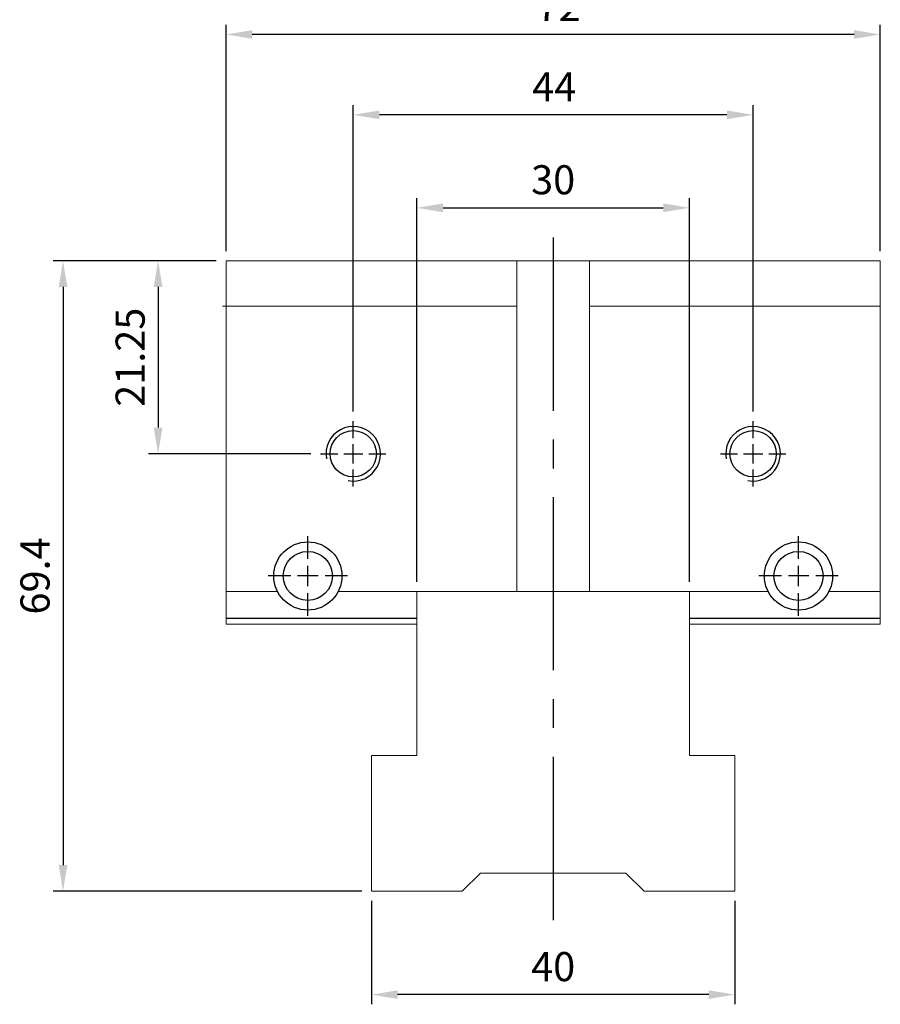
# Model space of a CAD drawing. Units: millimetres. Extents: x 5164 to 5357, y -7720 to -7426.
# Drawn here: x 5174 to 5269, y -7635 to -7526 of the extents above; entities that cross this region are included whole.
import ezdxf

# ---------------------------------------------------------------- set-up
doc = ezdxf.new("R2010")
doc.units = ezdxf.units.MM
doc.linetypes.add('CENTER2', pattern=[28.575, 19.05, -3.175, 3.175, -3.175])
doc.linetypes.add('CL-5', pattern=[7, 5, -0.5, 1, -0.5])
for name, color, linetype in [('01', 4, 'Continuous'), ('CL', 1, 'CENTER2'), ('CLL', 1, 'CENTER2'), ('DIM', 6, 'Continuous'), ('G', 3, 'Continuous'), ('W', 7, 'Continuous')]:
    doc.layers.add(name, color=color, linetype=linetype)
doc.styles.add('TXT-1', font='txt.shx', dxfattribs={"width": 0.9, "bigfont": 'chineset.shx'})
doc.dimstyles.new('ISO-25', dxfattribs={"dimscale": 1.2, "dimtxt": 2, "dimasz": 1.8, "dimexe": 0.66666, "dimexo": 0.66666, "dimgap": 0.66666, "dimtad": 1, "dimdec": 3, "dimdsep": 46, "dimtxsty": 'TXT-1', "dimcen": 2.5, "dimclrd": 256, "dimclre": 256, "dimclrt": 3, "dimadec": 0, "dimazin": 0, "dimtfac": 0.8, "dimtdec": 3, "dimtmove": 0, "dimatfit": 3, "dimfxl": 0, "dimlwd": -1, "dimarcsym": 0})

# ---------------------------------------------------------------- blocks, each defined once
blk = doc.blocks.new('*D11')
at = {"layer": 'Defpoints', "color": 0}
for p in [(833.64, -898.26), (833.64, -931.97), (877.64, -931.97)]:
    blk.add_point(p, dxfattribs=at)
at = {"layer": 'DIM', "lineweight": -2}
for p, q in [((833.64, -930.9), (833.64, -897.19)), ((877.64, -930.9), (877.64, -897.19))]:
    blk.add_line(p, q, dxfattribs=at)
at = {"layer": 'DIM'}
blk.add_line((874.76, -898.26), (836.52, -898.26), dxfattribs=at)
for points in [[(836.52, -897.78), (836.52, -898.74), (833.64, -898.26)], [(874.76, -897.78), (874.76, -898.74), (877.64, -898.26)]]:
    blk.add_solid(points, dxfattribs=at)
at = {"layer": 'DIM', "color": 3, "insert": (855.76, -895.59), "char_height": 3.2, "attachment_point": 5, "style": 'TXT-1'}
blk.add_mtext('44', dxfattribs=at)
blk = doc.blocks.new('螺絲-M10')
at = {"layer": '01'}
blk.add_circle((0, 0), 4.25, dxfattribs=at)
at = {"layer": 'CLL', "linetype": 'CL-5', "ltscale": 3}
for p, q in [((0, 2.86), (0, 6)), ((-6, 0), (-2.86, 0)), ((-1.76, 0), (1.76, 0)), ((0, -1.76), (0, 1.76)), ((2.86, 0), (6, 0)), ((0, -6), (0, -2.86))]:
    blk.add_line(p, q, dxfattribs=at)
at = {"layer": 'G'}
blk.add_arc((0, 0), 5, 259.1931, 190.8069, dxfattribs=at)
blk = doc.blocks.new('*D12')
at = {"layer": 'Defpoints', "color": 0}
for p in [(819.64, -914.32), (812.16, -935.57), (830.04, -935.57)]:
    blk.add_point(p, dxfattribs=at)
at = {"layer": 'DIM', "lineweight": -2}
for p, q in [((818.57, -914.32), (811.1, -914.32)), ((828.97, -935.57), (811.1, -935.57))]:
    blk.add_line(p, q, dxfattribs=at)
at = {"layer": 'DIM'}
blk.add_line((812.16, -917.2), (812.16, -932.69), dxfattribs=at)
for points in [[(811.68, -917.2), (812.64, -917.2), (812.16, -914.32)], [(811.68, -932.69), (812.64, -932.69), (812.16, -935.57)]]:
    blk.add_solid(points, dxfattribs=at)
at = {"layer": 'DIM', "color": 3, "insert": (809.5, -924.94), "char_height": 3.2, "attachment_point": 5, "rotation": 90, "style": 'TXT-1'}
blk.add_mtext('21.25', dxfattribs=at)
blk = doc.blocks.new('魚眼孔-5.4-7.5-圓孔')
at = {"layer": '01'}
blk.add_circle((0, 0), 2.7, dxfattribs=at)
at = {"layer": 'CLL', "ltscale": 1.5}
for p, q in [((0, 1.89), (0, 4.38)), ((0, -1.12), (0, 1.12)), ((-1.89, 0), (-4.38, 0)), ((1.12, 0), (-1.12, 0)), ((4.38, 0), (1.89, 0)), ((0, -4.38), (0, -1.89))]:
    blk.add_line(p, q, dxfattribs=at)
at = {"layer": 'CLL'}
blk.add_circle((0, 0), 9.094947017729282e-13, dxfattribs=at)
blk.add_circle((0, 0), 9.094947017729282e-13, dxfattribs=at)
at = {"layer": 'G'}
blk.add_circle((0, 0), 3.75, dxfattribs=at)
blk = doc.blocks.new('*D13')
at = {"layer": 'Defpoints', "color": 0}
for p in [(870.64, -908.49), (840.64, -950.72), (870.64, -950.72)]:
    blk.add_point(p, dxfattribs=at)
at = {"layer": 'DIM', "lineweight": -2}
for p, q in [((840.64, -949.65), (840.64, -907.42)), ((870.64, -949.65), (870.64, -907.42))]:
    blk.add_line(p, q, dxfattribs=at)
at = {"layer": 'DIM'}
blk.add_line((843.52, -908.49), (867.76, -908.49), dxfattribs=at)
for points in [[(843.52, -908.01), (843.52, -908.97), (840.64, -908.49)], [(867.76, -908.01), (867.76, -908.97), (870.64, -908.49)]]:
    blk.add_solid(points, dxfattribs=at)
at = {"layer": 'DIM', "color": 3, "insert": (855.64, -905.82), "char_height": 3.2, "attachment_point": 5, "style": 'TXT-1'}
blk.add_mtext('30', dxfattribs=at)
blk = doc.blocks.new('*D14')
at = {"layer": 'Defpoints', "color": 0}
for p in [(819.64, -889.41), (819.64, -914.32), (891.64, -914.32)]:
    blk.add_point(p, dxfattribs=at)
at = {"layer": 'DIM', "lineweight": -2}
for p, q in [((819.64, -913.25), (819.64, -888.34)), ((891.64, -913.25), (891.64, -888.34))]:
    blk.add_line(p, q, dxfattribs=at)
at = {"layer": 'DIM'}
blk.add_line((888.76, -889.41), (822.52, -889.41), dxfattribs=at)
for points in [[(822.52, -888.93), (822.52, -889.89), (819.64, -889.41)], [(888.76, -888.93), (888.76, -889.89), (891.64, -889.41)]]:
    blk.add_solid(points, dxfattribs=at)
at = {"layer": 'DIM', "color": 3, "insert": (856.24, -886.74), "char_height": 3.2, "attachment_point": 5, "style": 'TXT-1'}
blk.add_mtext('72', dxfattribs=at)
blk = doc.blocks.new('*D19')
at = {"layer": 'Defpoints', "color": 0}
for p in [(835.64, -983.72), (875.64, -983.72), (835.64, -995.11)]:
    blk.add_point(p, dxfattribs=at)
at = {"layer": 'DIM', "lineweight": -2}
for p, q in [((835.64, -984.79), (835.64, -996.17)), ((875.64, -984.79), (875.64, -996.17))]:
    blk.add_line(p, q, dxfattribs=at)
at = {"layer": 'DIM'}
blk.add_line((872.76, -995.11), (838.52, -995.11), dxfattribs=at)
for points in [[(838.52, -994.63), (838.52, -995.59), (835.64, -995.11)], [(872.76, -994.63), (872.76, -995.59), (875.64, -995.11)]]:
    blk.add_solid(points, dxfattribs=at)
at = {"layer": 'DIM', "color": 3, "insert": (855.64, -992.44), "char_height": 3.2, "attachment_point": 5, "style": 'TXT-1'}
blk.add_mtext('40', dxfattribs=at)
blk = doc.blocks.new('*D20')
at = {"layer": 'Defpoints', "color": 0}
for p in [(819.64, -914.32), (801.7, -983.72), (835.64, -983.72)]:
    blk.add_point(p, dxfattribs=at)
at = {"layer": 'DIM', "lineweight": -2}
for p, q in [((818.57, -914.32), (800.63, -914.32)), ((834.57, -983.72), (800.63, -983.72))]:
    blk.add_line(p, q, dxfattribs=at)
at = {"layer": 'DIM'}
blk.add_line((801.7, -917.2), (801.7, -980.84), dxfattribs=at)
for points in [[(801.22, -917.2), (802.18, -917.2), (801.7, -914.32)], [(801.22, -980.84), (802.18, -980.84), (801.7, -983.72)]]:
    blk.add_solid(points, dxfattribs=at)
at = {"layer": 'DIM', "color": 3, "insert": (799.03, -949.02), "char_height": 3.2, "attachment_point": 5, "rotation": 90, "style": 'TXT-1'}
blk.add_mtext('69.4', dxfattribs=at)

msp = doc.modelspace()

# ---------------------------------------------------------------- linework, layer by layer
at = {"layer": 'CL'}
msp.add_line((5233.0842, -7550.4208), (5233.0842, -7625.5394), dxfattribs=at)
at = {"layer": 'G'}
for p, q in [((5197.0842, -7592.3139), (5218.0842, -7592.3139)), ((5248.0842, -7592.3139), (5269.0842, -7592.3139))]:
    msp.add_line(p, q, dxfattribs=at)
at = {"layer": 'W', "lineweight": 0}
for p, q in [((5197.0842, -7552.9639), (5197.0842, -7589.3639)), ((5229.0842, -7552.9639), (5197.0842, -7552.9639)), ((5237.0842, -7552.9639), (5229.0842, -7552.9639)), ((5229.0842, -7589.3639), (5229.0842, -7552.9639)), ((5269.0842, -7552.9639), (5237.0842, -7552.9639)), ((5237.0842, -7589.3639), (5237.0842, -7552.9639)), ((5269.0842, -7552.9639), (5269.0842, -7589.3639)), ((5196.6842, -7557.9639), (5229.0842, -7557.9639)), ((5237.0842, -7557.9639), (5269.0842, -7557.9639)), ((5197.0842, -7589.3639), (5202.7417, -7589.3639)), ((5197.0842, -7589.3639), (5197.0842, -7592.3139)), ((5229.0842, -7589.3639), (5209.4267, -7589.3639)), ((5218.0842, -7589.3639), (5218.0842, -7592.3139)), ((5229.0842, -7589.3639), (5237.0842, -7589.3639)), ((5256.7417, -7589.3639), (5237.0842, -7589.3639)), ((5248.0842, -7592.3139), (5248.0842, -7589.3639)), ((5263.4267, -7589.3639), (5269.0842, -7589.3639)), ((5269.0842, -7592.3139), (5269.0842, -7589.3639)), ((5197.0842, -7592.9639), (5197.0842, -7592.3139)), ((5218.0842, -7592.3139), (5218.0842, -7592.9639)), ((5248.0842, -7592.9639), (5248.0842, -7592.3139)), ((5269.0842, -7592.3139), (5269.0842, -7592.9639)), ((5218.0842, -7592.9639), (5197.0842, -7592.9639)), ((5218.0842, -7607.4139), (5218.0842, -7592.9639)), ((5269.0842, -7592.9639), (5248.0842, -7592.9639)), ((5248.0842, -7592.9639), (5248.0842, -7607.4139)), ((5213.0842, -7607.4139), (5213.0842, -7622.3639)), ((5213.0842, -7607.4139), (5218.0842, -7607.4139)), ((5248.0842, -7607.4139), (5253.0842, -7607.4139)), ((5253.0842, -7622.3639), (5253.0842, -7607.4139)), ((5225.0842, -7620.3639), (5223.0842, -7622.3639)), ((5241.0842, -7620.3639), (5225.0842, -7620.3639)), ((5243.0842, -7622.3639), (5241.0842, -7620.3639)), ((5213.0842, -7622.3639), (5223.0842, -7622.3639)), ((5243.0842, -7622.3639), (5253.0842, -7622.3639))]:
    msp.add_line(p, q, dxfattribs=at)

# ---------------------------------------------------------------- block references
at = {"xscale": 0.6000000000003638, "yscale": 0.6000000000003638, "zscale": 0.6}
for p in [(5211.0842, -7574.2139), (5255.0842, -7574.2139)]:
    msp.add_blockref('螺絲-M10', p, dxfattribs=at)
for p in [(5206.0842, -7587.6639), (5260.0842, -7587.6639)]:
    msp.add_blockref('魚眼孔-5.4-7.5-圓孔', p)

# ---------------------------------------------------------------- dimensions: what is measured, and where the dimension line sits
at = {"layer": 'DIM'}
for base, p1, p2, picture, middle in [((5197.0842, -7528.0506), (5269.0842, -7552.9639), (5197.0842, -7552.9639), '*D14', (5233.6786, -7528.0506)), ((5211.0842, -7536.905), (5255.0842, -7570.6139), (5211.0842, -7570.6139), '*D11', (5233.2075, -7536.905)), ((5248.0842, -7547.1321), (5218.0842, -7589.3639), (5248.0842, -7589.3639), '*D13', (5233.0842, -7547.1321)), ((5213.0842, -7633.7501), (5253.0842, -7622.3639), (5213.0842, -7622.3639), '*D19', (5233.0842, -7633.7501))]:
    dim = msp.add_linear_dim(base=base, p1=p1, p2=p2, dimstyle='ISO-25', override={"dimscale": 1.6}, dxfattribs=at)
    dim.commit()
    dim.dimension.update_dxf_attribs({"geometry": picture, "text_midpoint": middle, "dimtype": 128, "insert": (4377.4431, -6638.6441)})
for base, p2, picture, middle in [((5179.1399, -7622.3639), (5213.0842, -7622.3639), '*D20', (5179.1399, -7587.6639)), ((5189.6077, -7574.2139), (5207.4842, -7574.2139), '*D12', (5189.6077, -7563.5889))]:
    dim = msp.add_linear_dim(base=base, p1=(5197.0842, -7552.9639), p2=p2, angle=90, dimstyle='ISO-25', override={"dimscale": 1.6}, dxfattribs=at)
    dim.commit()
    dim.dimension.update_dxf_attribs({"geometry": picture, "text_midpoint": middle, "dimtype": 128, "insert": (4377.4431, -6638.6441)})

doc.saveas('drawing.dxf')
